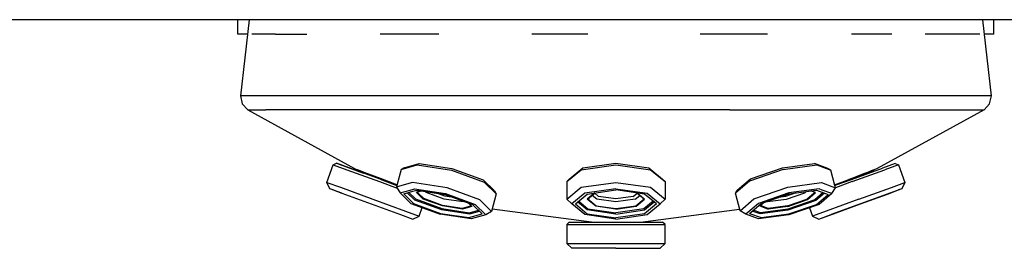
# Model space of a CAD drawing. Units: millimetres. Extents: x -50 to 11780, y -1700 to 1815.
# Drawn here: x 3861 to 4262, y 256 to 349 of the extents above; entities that cross this region are included whole.
import ezdxf

# ---------------------------------------------------------------- set-up
doc = ezdxf.new("R2010")
doc.units = ezdxf.units.MM
doc.layers.add('3', color=7, linetype='CONTINUOUS', true_color=0xffffff)

msp = doc.modelspace()

# ---------------------------------------------------------------- linework, layer by layer
at = {"layer": '3', "color": 18, "linetype": 'CONTINUOUS'}
for p, q in [((5325.83197, 349.122803), (3758.886414, 349.122803)), ((3950.114929, 343.221191), (3950.114929, 349.122803)), ((3954.698425, 349.122803), (3951.114929, 318.013428)), ((4257.114685, 318.013428), (4253.530701, 349.122803)), ((4258.114685, 343.221191), (4258.114685, 349.122803)), ((3954.018494, 343.221191), (3950.114929, 343.221191)), ((3965.365662, 343.221191), (3955.838562, 343.221191)), ((3965.365662, 343.221191), (3978.202087, 343.221191)), ((4032.00824, 343.221191), (4008.097595, 343.221191)), ((4092.623962, 343.221191), (4069.846619, 343.221191)), ((4165.855896, 343.221191), (4138.38324, 343.221191)), ((4216.51947, 343.221191), (4200.132263, 343.221191)), ((4242.864197, 343.221191), (4230.027771, 343.221191)), ((4252.391052, 343.221191), (4242.864197, 343.221191)), ((4258.114685, 343.221191), (4254.211365, 343.221191)), ((3954.951111, 318.013428), (3951.114929, 318.013428)), ((3954.951111, 318.013428), (3951.114929, 318.013428)), ((3951.114929, 318.013428), (3951.915222, 314.798584)), ((3958.60321, 318.013428), (3954.951111, 318.013428)), ((3958.60321, 318.013428), (3954.951111, 318.013428)), ((3980.335388, 318.013428), (3958.60321, 318.013428)), ((3980.335388, 318.013428), (3958.60321, 318.013428)), ((3984.494568, 318.013428), (3980.335388, 318.013428)), ((3984.494568, 318.013428), (3980.335388, 318.013428)), ((4014.184021, 318.013428), (3984.494568, 318.013428)), ((4014.184021, 318.013428), (3984.494568, 318.013428)), ((4037.730408, 318.013428), (4014.184021, 318.013428)), ((4037.730408, 318.013428), (4014.184021, 318.013428)), ((4056.835388, 318.013428), (4037.730408, 318.013428)), ((4056.835388, 318.013428), (4037.730408, 318.013428)), ((4104.114685, 318.013428), (4056.835388, 318.013428)), ((4104.114685, 318.013428), (4056.835388, 318.013428)), ((4151.393982, 318.013428), (4104.114685, 318.013428)), ((4151.393982, 318.013428), (4104.114685, 318.013428)), ((4170.498962, 318.013428), (4151.393982, 318.013428)), ((4170.498962, 318.013428), (4151.393982, 318.013428)), ((4194.045837, 318.013428), (4170.498962, 318.013428)), ((4194.045837, 318.013428), (4170.498962, 318.013428)), ((4223.735291, 318.013428), (4194.045837, 318.013428)), ((4223.735291, 318.013428), (4194.045837, 318.013428)), ((4227.89447, 318.013428), (4223.735291, 318.013428)), ((4227.89447, 318.013428), (4223.735291, 318.013428)), ((4249.626404, 318.013428), (4227.89447, 318.013428)), ((4249.626404, 318.013428), (4227.89447, 318.013428)), ((4253.278748, 318.013428), (4249.626404, 318.013428)), ((4253.278748, 318.013428), (4249.626404, 318.013428)), ((4257.114685, 318.013428), (4253.278748, 318.013428)), ((4257.114685, 318.013428), (4253.278748, 318.013428)), ((4256.314392, 314.798584), (4257.114685, 318.013428)), ((3951.915222, 314.798584), (3954.129089, 312.333984)), ((4256.314392, 314.798584), (4254.100525, 312.333984)), ((3954.129089, 312.333984), (3997.666443, 288.435059)), ((3954.129089, 312.333984), (3961.470154, 312.333984)), ((3954.129089, 312.333984), (3961.470154, 312.333984)), ((3982.773865, 312.333984), (3961.470154, 312.333984)), ((3982.773865, 312.333984), (3961.470154, 312.333984)), ((4015.955505, 312.333984), (3982.773865, 312.333984)), ((4015.955505, 312.333984), (3982.773865, 312.333984)), ((4057.767029, 312.333984), (4015.955505, 312.333984)), ((4057.767029, 312.333984), (4015.955505, 312.333984)), ((4104.114685, 312.333984), (4057.767029, 312.333984)), ((4104.114685, 312.333984), (4057.767029, 312.333984)), ((4150.46283, 312.333984), (4104.114685, 312.333984)), ((4150.46283, 312.333984), (4104.114685, 312.333984)), ((4150.46283, 312.333984), (4192.274353, 312.333984)), ((4150.46283, 312.333984), (4192.274353, 312.333984)), ((4192.274353, 312.333984), (4225.455505, 312.333984)), ((4192.274353, 312.333984), (4225.455505, 312.333984)), ((4254.100525, 312.333984), (4210.562927, 288.435059)), ((4225.455505, 312.333984), (4246.759705, 312.333984)), ((4225.455505, 312.333984), (4246.759705, 312.333984)), ((4246.759705, 312.333984), (4254.100525, 312.333984)), ((4246.759705, 312.333984), (4254.100525, 312.333984)), ((3986.356384, 282.778809), (3988.985291, 289.962891)), ((3988.985291, 289.962891), (3990.268005, 290.558105)), ((3988.985291, 289.962891), (3994.486267, 287.949707)), ((3988.985291, 289.962891), (3994.486267, 287.949707)), ((3995.49408, 288.645752), (3990.268005, 290.558105)), ((3990.268005, 290.558105), (3998.720154, 287.465576)), ((4016.575134, 288.024902), (4023.092224, 289.867188)), ((4016.575134, 288.024902), (4023.092224, 289.867188)), ((4017.784607, 288.718018), (4023.975037, 290.467773)), ((4023.092224, 289.867188), (4037.142517, 287.730469)), ((4023.092224, 289.867188), (4037.142517, 287.730469)), ((4023.975037, 290.467773), (4037.323181, 288.437988)), ((4089.972595, 287.949707), (4104.114685, 289.962891)), ((4089.972595, 287.949707), (4104.114685, 289.962891)), ((4090.680115, 288.645752), (4104.114685, 290.558105)), ((4104.114685, 290.558105), (4117.549744, 288.645752)), ((4104.114685, 289.962891), (4118.257263, 287.949707)), ((4104.114685, 289.962891), (4118.257263, 287.949707)), ((4172.003845, 288.718018), (4185.045349, 290.468262)), ((4172.24408, 288.024902), (4185.971619, 289.867188)), ((4172.24408, 288.024902), (4185.971619, 289.867188)), ((4190.447205, 288.437988), (4185.045349, 290.468262)), ((4185.971619, 289.867188), (4191.658142, 287.730469)), ((4185.971619, 289.867188), (4191.658142, 287.730469)), ((4217.906677, 290.538086), (4212.680603, 288.625977)), ((4219.189392, 289.942627), (4213.688416, 287.929688)), ((4219.189392, 289.942627), (4213.688416, 287.929688)), ((4217.906677, 290.538086), (4219.189392, 289.942627)), ((4219.189392, 289.942627), (4221.818298, 282.758545)), ((3994.486267, 287.949707), (4007.767517, 283.090332)), ((3994.486267, 287.949707), (4007.767517, 283.090332)), ((4008.111267, 284.029541), (3995.49408, 288.645752)), ((3997.666443, 288.435059), (3998.899353, 287.904785)), ((4001.288025, 286.526123), (3998.720154, 287.465576)), ((3998.720154, 287.465576), (4001.288025, 286.526123)), ((4000.593689, 287.25415), (3998.899353, 287.904785)), ((4001.617126, 286.860596), (4000.593689, 287.25415)), ((4005.630798, 285.318848), (4001.617126, 286.860596)), ((4008.219177, 284.324707), (4005.630798, 285.318848)), ((4008.674744, 284.149658), (4006.957458, 284.809326)), ((4016.575134, 288.024902), (4014.918396, 281.538574)), ((4017.784607, 288.718018), (4016.575134, 288.024902)), ((4037.142517, 287.730469), (4050.496033, 282.866455)), ((4037.142517, 287.730469), (4050.496033, 282.866455)), ((4037.323181, 288.437988), (4050.009216, 283.817139)), ((4084.114685, 283.090332), (4089.972595, 287.949707)), ((4084.114685, 283.090332), (4089.972595, 287.949707)), ((4085.114685, 284.029541), (4090.680115, 288.645752)), ((4117.549744, 288.645752), (4123.114685, 284.029541)), ((4118.257263, 287.949707), (4124.114685, 283.090332)), ((4118.257263, 287.949707), (4124.114685, 283.090332)), ((4172.24408, 288.024902), (4158.516052, 283.282959)), ((4172.24408, 288.024902), (4158.516052, 283.282959)), ((4158.962341, 284.212891), (4172.003845, 288.718018)), ((4191.658142, 287.730469), (4190.447205, 288.437988)), ((4193.246033, 281.514893), (4191.658142, 287.730469)), ((4199.947205, 284.327393), (4204.778259, 286.178467)), ((4205.030701, 286.230469), (4199.964294, 284.281494)), ((4200.063416, 284.009277), (4212.680603, 288.625977)), ((4200.407654, 283.070312), (4213.688416, 287.929688)), ((4200.407654, 283.070312), (4213.688416, 287.929688)), ((4204.778259, 286.178467), (4206.552185, 286.855225)), ((4206.563416, 286.822754), (4205.030701, 286.230469)), ((4206.552185, 286.855225), (4208.715759, 287.676514)), ((4208.81488, 287.697021), (4206.563416, 286.822754)), ((4208.715759, 287.676514), (4209.292908, 287.888916)), ((4209.292908, 287.888916), (4208.81488, 287.697021)), ((4209.284607, 287.910156), (4209.292908, 287.888916)), ((4210.562927, 288.435059), (4209.292908, 287.888916)), ((3987.547791, 280.213135), (3986.356384, 282.778809)), ((3986.356384, 282.778809), (3991.857849, 280.765625)), ((3986.356384, 282.778809), (3991.857849, 280.765625)), ((4007.767517, 283.090332), (4014.966736, 280.456055)), ((4007.767517, 283.090332), (4014.966736, 280.456055)), ((4008.111267, 284.029541), (4014.918396, 281.538574)), ((4011.801697, 282.948486), (4008.219177, 284.324707)), ((4011.037537, 283.241943), (4008.674744, 284.149658)), ((4014.820251, 281.788574), (4011.801697, 282.948486)), ((4014.918396, 281.538574), (4014.737244, 280.830078)), ((4015.932068, 281.167725), (4014.737244, 280.830078)), ((4015.932068, 281.167725), (4014.737244, 280.830078)), ((4014.737244, 280.830078), (4016.194763, 278.454102)), ((4014.968201, 281.731934), (4014.820251, 281.788574)), ((4021.253845, 282.672119), (4015.932068, 281.167725)), ((4021.253845, 282.672119), (4015.932068, 281.167725)), ((4035.304138, 280.5354), (4021.253845, 282.672119)), ((4035.304138, 280.5354), (4021.253845, 282.672119)), ((4054.60199, 279.312256), (4050.009216, 283.817139)), ((4050.496033, 282.866455), (4055.330505, 278.124023)), ((4050.496033, 282.866455), (4055.330505, 278.124023)), ((4085.114685, 284.029541), (4084.114685, 283.090332)), ((4084.114685, 283.090332), (4084.114685, 275.90625)), ((4089.972595, 280.765625), (4104.114685, 282.778809)), ((4089.972595, 280.765625), (4104.114685, 282.778809)), ((4104.114685, 282.778809), (4118.257263, 280.765625)), ((4104.114685, 282.778809), (4118.257263, 280.765625)), ((4123.114685, 284.029541), (4124.114685, 283.090332)), ((4124.114685, 283.090332), (4124.114685, 275.90625)), ((4158.516052, 283.282959), (4152.830017, 278.418457)), ((4158.516052, 283.282959), (4152.830017, 278.418457)), ((4153.559998, 279.592041), (4158.962341, 284.212891)), ((4160.353943, 276.088135), (4174.082458, 280.830078)), ((4160.353943, 276.088135), (4174.082458, 280.830078)), ((4174.082458, 280.830078), (4187.809509, 282.672607)), ((4174.082458, 280.830078), (4187.809509, 282.672607)), ((4187.809509, 282.672607), (4192.052673, 281.078125)), ((4187.809509, 282.672607), (4192.052673, 281.078125)), ((4192.052673, 281.078125), (4193.496033, 280.5354)), ((4192.052673, 281.078125), (4193.496033, 280.5354)), ((4193.191833, 281.726074), (4193.214294, 281.734619)), ((4193.200623, 281.693115), (4193.422791, 281.777588)), ((4193.214294, 281.734619), (4198.727478, 283.858887)), ((4200.063416, 284.009277), (4193.246033, 281.514404)), ((4193.422791, 281.57959), (4193.246033, 281.514893)), ((4193.422791, 281.57959), (4193.246033, 281.514893)), ((4193.422791, 281.57959), (4193.246033, 281.514893)), ((4193.246033, 281.514893), (4193.422791, 281.57959)), ((4193.496033, 280.5354), (4193.246033, 281.514404)), ((4200.063416, 284.009277), (4193.422791, 281.57959)), ((4193.422791, 281.57959), (4200.063416, 284.009277)), ((4193.422791, 281.777588), (4199.0224, 283.919678)), ((4200.407654, 283.070312), (4193.494568, 280.541016)), ((4200.407654, 283.070312), (4193.494568, 280.541016)), ((4198.727478, 283.858887), (4199.947205, 284.327393)), ((4199.964294, 284.281494), (4199.0224, 283.919678)), ((4216.316833, 280.745605), (4221.818298, 282.758545)), ((4216.316833, 280.745605), (4221.818298, 282.758545)), ((4221.818298, 282.758545), (4220.626892, 280.192871)), ((3992.498474, 278.401611), (3987.547791, 280.213135)), ((3988.955994, 279.69751), (3987.547791, 280.213135)), ((3988.955994, 279.69751), (3990.472107, 279.142822)), ((3988.955994, 279.69751), (3992.498474, 278.401611)), ((3988.955994, 279.69751), (3990.472107, 279.142822)), ((3988.955994, 279.69751), (3990.472107, 279.142822)), ((3991.857849, 280.765625), (4005.138611, 275.90625)), ((3991.857849, 280.765625), (4005.138611, 275.90625)), ((3992.498474, 278.401611), (4004.451599, 274.027832)), ((4016.194763, 278.454102), (4020.230408, 279.594727)), ((4016.194763, 278.454102), (4020.230408, 279.594727)), ((4016.194763, 278.454102), (4020.545349, 274.186279)), ((4017.647888, 278.083008), (4021.435974, 279.153809)), ((4017.647888, 278.083008), (4021.636169, 274.17041)), ((4017.647888, 278.083008), (4021.636169, 274.17041)), ((4019.137146, 278.503906), (4022.020447, 275.675293)), ((4019.137146, 278.503906), (4022.020447, 275.675293)), ((4022.407654, 276.047363), (4019.731873, 278.672119)), ((4022.407654, 276.047363), (4019.731873, 278.672119)), ((4020.230408, 279.594727), (4022.059509, 280.111816)), ((4020.230408, 279.594727), (4022.059509, 280.111816)), ((4021.435974, 279.153809), (4023.023865, 279.602539)), ((4022.059509, 280.111816), (4034.705017, 278.189209)), ((4022.059509, 280.111816), (4034.705017, 278.189209)), ((4024.805603, 279.331787), (4022.810486, 278.767822)), ((4024.805603, 279.331787), (4022.810486, 278.767822)), ((4022.999939, 278.581299), (4022.810486, 278.767822)), ((4022.999939, 278.581299), (4022.810486, 278.767822)), ((4022.94574, 278.779785), (4024.865662, 279.322266)), ((4022.982361, 278.816162), (4022.94574, 278.779785)), ((4025.630798, 276.001221), (4022.999939, 278.581299)), ((4025.630798, 276.001221), (4022.999939, 278.581299)), ((4023.023865, 279.602539), (4034.61615, 277.839844)), ((4023.540955, 278.383789), (4023.094177, 278.821533)), ((4023.540955, 278.383789), (4023.094177, 278.821533)), ((4025.813416, 276.154297), (4023.540955, 278.383789)), ((4025.813416, 276.154297), (4023.540955, 278.383789)), ((4026.797302, 278.661133), (4026.353943, 279.095947)), ((4026.797302, 278.661133), (4026.353943, 279.095947)), ((4034.142029, 275.98584), (4026.797302, 278.661133)), ((4034.142029, 275.98584), (4026.797302, 278.661133)), ((4034.441833, 277.159424), (4031.109802, 278.372803)), ((4034.441833, 277.159424), (4031.109802, 278.372803)), ((4037.948181, 276.625977), (4034.441833, 277.159424)), ((4037.948181, 276.625977), (4034.441833, 277.159424)), ((4034.61615, 277.839844), (4045.632263, 273.826904)), ((4034.705017, 278.189209), (4046.723572, 273.811035)), ((4034.705017, 278.189209), (4046.723572, 273.811035)), ((4048.658142, 275.671387), (4035.304138, 280.5354)), ((4048.658142, 275.671387), (4035.304138, 280.5354)), ((4055.330505, 278.124023), (4053.492615, 270.929199)), ((4054.60199, 279.312256), (4055.330505, 278.124023)), ((4084.114685, 275.90625), (4089.972595, 280.765625)), ((4084.114685, 275.90625), (4089.972595, 280.765625)), ((4091.387146, 278.401611), (4086.114685, 274.027832)), ((4091.387146, 278.401611), (4086.114685, 274.027832)), ((4087.614685, 274.027832), (4092.447693, 278.037109)), ((4104.114685, 280.213135), (4091.387146, 278.401611)), ((4104.114685, 280.213135), (4091.387146, 278.401611)), ((4095.547791, 278.478271), (4092.447205, 275.90625)), ((4095.547791, 278.478271), (4092.447205, 275.90625)), ((4092.447693, 278.037109), (4104.114685, 279.69751)), ((4092.575134, 275.950195), (4095.638611, 278.491455)), ((4096.336853, 275.89624), (4094.423767, 277.483398)), ((4096.336853, 275.89624), (4094.423767, 277.483398)), ((4097.043884, 277.078369), (4095.489685, 278.367676)), ((4097.043884, 277.078369), (4095.489685, 278.367676)), ((4104.114685, 276.072266), (4097.043884, 277.078369)), ((4104.114685, 276.072266), (4097.043884, 277.078369)), ((4104.114685, 280.213135), (4116.842712, 278.401611)), ((4104.114685, 280.213135), (4116.842712, 278.401611)), ((4115.782166, 278.037109), (4104.114685, 279.69751)), ((4111.185974, 277.078369), (4104.114685, 276.072266)), ((4111.185974, 277.078369), (4104.114685, 276.072266)), ((4111.185974, 277.078369), (4112.739685, 278.367676)), ((4111.185974, 277.078369), (4112.739685, 278.367676)), ((4111.893005, 275.89624), (4113.806091, 277.483398)), ((4111.893005, 275.89624), (4113.806091, 277.483398)), ((4115.654236, 275.950195), (4112.591248, 278.491455)), ((4112.682068, 278.478271), (4115.782654, 275.90625)), ((4112.682068, 278.478271), (4115.782654, 275.90625)), ((4120.615173, 274.027832), (4115.782166, 278.037109)), ((4116.842712, 278.401611), (4122.114685, 274.027832)), ((4116.842712, 278.401611), (4122.114685, 274.027832)), ((4118.257263, 280.765625), (4124.114685, 275.90625)), ((4118.257263, 280.765625), (4124.114685, 275.90625)), ((4152.830017, 278.418457), (4153.559998, 279.592041)), ((4154.667419, 271.224121), (4152.830017, 278.418457)), ((4174.562439, 278.454102), (4162.207458, 274.186279)), ((4174.562439, 278.454102), (4162.207458, 274.186279)), ((4163.236755, 274.170654), (4174.562439, 278.083008)), ((4173.160095, 277.011963), (4170.383728, 276.63916)), ((4173.160095, 277.011963), (4170.383728, 276.63916)), ((4177.339294, 278.455322), (4173.160095, 277.011963)), ((4177.339294, 278.455322), (4173.160095, 277.011963)), ((4180.951111, 278.432129), (4173.400818, 275.824219)), ((4180.951111, 278.432129), (4173.400818, 275.824219)), ((4186.917419, 280.112305), (4174.562439, 278.454102)), ((4186.917419, 280.112305), (4174.562439, 278.454102)), ((4174.562439, 278.083008), (4185.888123, 279.602539)), ((4180.951111, 278.432129), (4181.655701, 279.034912)), ((4180.951111, 278.432129), (4181.655701, 279.034912)), ((4181.915466, 275.915527), (4184.884216, 278.455078)), ((4181.915466, 275.915527), (4184.884216, 278.455078)), ((4182.090759, 275.758301), (4185.408142, 278.596191)), ((4182.090759, 275.758301), (4185.408142, 278.596191)), ((4185.271912, 278.610107), (4183.487732, 279.280518)), ((4185.408142, 278.596191), (4183.559998, 279.290283)), ((4185.408142, 278.596191), (4183.559998, 279.290283)), ((4184.884216, 278.455078), (4185.128357, 278.663818)), ((4184.884216, 278.455078), (4185.128357, 278.663818)), ((4188.523865, 278.612305), (4185.132751, 275.712158)), ((4188.523865, 278.612305), (4185.132751, 275.712158)), ((4189.089783, 278.399658), (4185.503845, 275.331543)), ((4189.089783, 278.399658), (4185.503845, 275.331543)), ((4185.888123, 279.602539), (4186.93988, 279.207275)), ((4185.888123, 273.826904), (4190.579529, 277.839844)), ((4185.888123, 273.826904), (4190.579529, 277.839844)), ((4188.148376, 279.649414), (4186.917419, 280.112305)), ((4188.148376, 279.649414), (4186.917419, 280.112305)), ((4192.035095, 278.189209), (4186.917419, 273.811523)), ((4186.93988, 279.207275), (4190.579529, 277.839844)), ((4192.035095, 278.189209), (4188.148376, 279.649414)), ((4192.035095, 278.189209), (4188.148376, 279.649414)), ((4192.035095, 278.189209), (4193.496033, 280.5354)), ((4203.03656, 275.88623), (4216.316833, 280.745605)), ((4203.03656, 275.88623), (4216.316833, 280.745605)), ((4215.676208, 278.381348), (4203.723083, 274.008057)), ((4203.723083, 274.008057), (4214.680115, 278.01709)), ((4203.723083, 274.008057), (4214.680115, 278.01709)), ((4214.680115, 278.01709), (4219.218689, 279.67749)), ((4214.680115, 278.01709), (4219.218689, 279.67749)), ((4220.626892, 280.192871), (4215.676208, 278.381348)), ((4220.626892, 280.192871), (4215.676208, 278.381348)), ((4220.626892, 280.192871), (4219.218689, 279.67749)), ((4219.218689, 279.67749), (4219.218689, 279.677734)), ((4004.451599, 274.027832), (4016.404236, 269.654297)), ((4005.138611, 275.90625), (4018.419861, 271.046631)), ((4005.138611, 275.90625), (4018.419861, 271.046631)), ((4020.545349, 274.186279), (4032.564392, 269.80835)), ((4021.636169, 274.17041), (4032.653259, 270.157471)), ((4021.636169, 274.17041), (4032.653259, 270.157471)), ((4022.020447, 275.675293), (4033.037537, 271.662354)), ((4022.020447, 275.675293), (4033.037537, 271.662354)), ((4022.407654, 276.047363), (4033.157166, 272.131836)), ((4022.407654, 276.047363), (4033.157166, 272.131836)), ((4033.420837, 273.163574), (4025.630798, 276.001221)), ((4033.420837, 273.163574), (4025.630798, 276.001221)), ((4033.472107, 273.364502), (4025.813416, 276.154297)), ((4033.472107, 273.364502), (4025.813416, 276.154297)), ((4041.618103, 271.916992), (4033.420837, 273.163574)), ((4041.618103, 271.916992), (4033.420837, 273.163574)), ((4041.531189, 272.13916), (4033.472107, 273.364502)), ((4041.531189, 272.13916), (4033.472107, 273.364502)), ((4041.870056, 274.810547), (4034.142029, 275.98584)), ((4041.870056, 274.810547), (4034.142029, 275.98584)), ((4045.22406, 273.183105), (4041.531189, 272.13916)), ((4045.22406, 273.183105), (4041.531189, 272.13916)), ((4045.419373, 272.991699), (4041.618103, 271.916992)), ((4045.419373, 272.991699), (4041.618103, 271.916992)), ((4042.467224, 274.979736), (4041.870056, 274.810547)), ((4042.467224, 274.979736), (4041.870056, 274.810547)), ((4043.882263, 274.464111), (4045.30658, 273.067383)), ((4045.419373, 272.991699), (4043.939392, 274.443604)), ((4045.419373, 272.991699), (4043.939392, 274.443604)), ((4045.291931, 273.116943), (4045.30658, 273.067383)), ((4045.632263, 273.826904), (4049.621033, 269.914551)), ((4051.074158, 269.543213), (4046.723572, 273.811035)), ((4051.074158, 269.543213), (4046.723572, 273.811035)), ((4053.492615, 270.929199), (4048.658142, 275.671387)), ((4053.492615, 270.929199), (4048.658142, 275.671387)), ((4084.114685, 275.90625), (4086.114685, 274.027832)), ((4091.387146, 269.654297), (4086.114685, 274.027832)), ((4087.614685, 274.027832), (4092.447693, 270.018799)), ((4087.614685, 274.027832), (4092.447693, 270.018799)), ((4092.447693, 271.52124), (4088.520447, 274.779297)), ((4092.447693, 271.52124), (4088.520447, 274.779297)), ((4088.946716, 275.133057), (4092.730408, 271.994141)), ((4088.946716, 275.133057), (4092.730408, 271.994141)), ((4095.864685, 273.071289), (4092.447205, 275.90625)), ((4095.864685, 273.071289), (4092.447205, 275.90625)), ((4092.67572, 276.034912), (4096.003845, 273.274414)), ((4092.67572, 276.034912), (4096.003845, 273.274414)), ((4104.114685, 271.896973), (4095.864685, 273.071289)), ((4104.114685, 271.896973), (4095.864685, 273.071289)), ((4096.003845, 273.274414), (4104.114685, 272.119629)), ((4096.003845, 273.274414), (4104.114685, 272.119629)), ((4104.114685, 274.789307), (4096.336853, 275.89624)), ((4104.114685, 274.789307), (4096.336853, 275.89624)), ((4111.893005, 275.89624), (4104.114685, 274.789307)), ((4111.893005, 275.89624), (4104.114685, 274.789307)), ((4104.114685, 272.119629), (4112.226013, 273.274414)), ((4104.114685, 272.119629), (4112.226013, 273.274414)), ((4104.114685, 271.896973), (4112.365173, 273.071289)), ((4104.114685, 271.896973), (4112.365173, 273.071289)), ((4112.226013, 273.274414), (4115.553162, 276.03418)), ((4112.226013, 273.274414), (4115.553162, 276.03418)), ((4112.365173, 273.071289), (4115.782654, 275.90625)), ((4112.365173, 273.071289), (4115.782654, 275.90625)), ((4119.283142, 275.133057), (4115.499451, 271.994141)), ((4119.283142, 275.133057), (4115.499451, 271.994141)), ((4115.782166, 271.52124), (4119.709412, 274.779297)), ((4115.782166, 271.52124), (4119.709412, 274.779297)), ((4120.615173, 274.027832), (4115.782166, 270.018799)), ((4120.615173, 274.027832), (4115.782166, 270.018799)), ((4116.842712, 269.654297), (4122.114685, 274.027832)), ((4124.114685, 275.90625), (4122.114685, 274.027832)), ((4154.667419, 271.224121), (4160.353943, 276.088135)), ((4154.667419, 271.224121), (4160.353943, 276.088135)), ((4162.207458, 274.186279), (4157.089783, 269.808594)), ((4162.207458, 274.186279), (4157.089783, 269.808594)), ((4158.545837, 270.157715), (4163.236755, 274.170654)), ((4164.404724, 274.57373), (4162.755798, 273.163574)), ((4164.404724, 274.57373), (4162.755798, 273.163574)), ((4162.755798, 273.163574), (4166.073181, 271.916992)), ((4162.755798, 273.163574), (4166.073181, 271.916992)), ((4164.450134, 274.589844), (4162.869568, 273.237549)), ((4162.869568, 273.237549), (4162.878845, 273.268555)), ((4166.168396, 272.139404), (4162.965759, 273.343018)), ((4166.168396, 272.139404), (4162.965759, 273.343018)), ((4165.850525, 274.810547), (4165.486267, 274.94751)), ((4165.850525, 274.810547), (4165.486267, 274.94751)), ((4173.400818, 275.824219), (4165.850525, 274.810547)), ((4173.400818, 275.824219), (4165.850525, 274.810547)), ((4174.082458, 272.991699), (4166.073181, 271.916992)), ((4174.082458, 272.991699), (4166.073181, 271.916992)), ((4174.041931, 273.196045), (4166.168396, 272.139404)), ((4174.041931, 273.196045), (4166.168396, 272.139404)), ((4174.041931, 273.196045), (4181.915466, 275.915527)), ((4174.041931, 273.196045), (4181.915466, 275.915527)), ((4174.082458, 272.991699), (4182.090759, 275.758301)), ((4174.082458, 272.991699), (4182.090759, 275.758301)), ((4185.132751, 275.712158), (4174.082458, 271.894531)), ((4185.132751, 275.712158), (4174.082458, 271.894531)), ((4185.503845, 275.331543), (4174.178162, 271.419434)), ((4185.503845, 275.331543), (4174.178162, 271.419434)), ((4174.562439, 269.914795), (4185.888123, 273.826904)), ((4174.562439, 269.914795), (4185.888123, 273.826904)), ((4186.917419, 273.811523), (4174.562439, 269.543457)), ((4203.03656, 275.88623), (4189.75531, 271.026367)), ((4203.03656, 275.88623), (4189.75531, 271.026367)), ((4203.723083, 274.008057), (4191.770447, 269.634277)), ((4192.766541, 269.998535), (4203.723083, 274.008057)), ((4203.723083, 274.008057), (4192.766541, 269.998535)), ((4016.404236, 269.654297), (4021.355408, 267.842773)), ((4018.419861, 271.046631), (4023.920837, 269.033936)), ((4018.419861, 271.046631), (4023.920837, 269.033936)), ((4021.355408, 267.842773), (4023.920837, 269.033936)), ((4023.920837, 269.033936), (4025.187439, 272.495361)), ((4045.208923, 267.88501), (4032.564392, 269.80835)), ((4032.653259, 270.157471), (4044.244568, 268.394775)), ((4032.653259, 270.157471), (4044.244568, 268.394775)), ((4033.037537, 271.662354), (4044.628845, 269.899658)), ((4033.037537, 271.662354), (4044.628845, 269.899658)), ((4033.157166, 272.131836), (4044.468201, 270.411621)), ((4033.157166, 272.131836), (4044.468201, 270.411621)), ((4044.244568, 268.394775), (4049.621033, 269.914551)), ((4044.244568, 268.394775), (4049.621033, 269.914551)), ((4044.468201, 270.411621), (4048.074646, 271.430908)), ((4044.468201, 270.411621), (4048.074646, 271.430908)), ((4044.628845, 269.899658), (4048.516052, 270.998535)), ((4044.628845, 269.899658), (4048.516052, 270.998535)), ((4051.074158, 269.543213), (4045.208923, 267.88501)), ((4053.492615, 270.929199), (4051.074158, 269.543213)), ((4094.114685, 266.539551), (4053.723572, 271.83252)), ((4104.114685, 267.842773), (4091.387146, 269.654297)), ((4104.114685, 269.860596), (4092.447693, 271.52124)), ((4104.114685, 269.860596), (4092.447693, 271.52124)), ((4092.447693, 270.018799), (4104.114685, 268.358398)), ((4092.447693, 270.018799), (4104.114685, 268.358398)), ((4092.730408, 271.994141), (4104.114685, 270.373779)), ((4092.730408, 271.994141), (4104.114685, 270.373779)), ((4115.499451, 271.994141), (4104.114685, 270.373779)), ((4115.499451, 271.994141), (4104.114685, 270.373779)), ((4104.114685, 269.860596), (4115.782166, 271.52124)), ((4104.114685, 269.860596), (4115.782166, 271.52124)), ((4115.782166, 270.018799), (4104.114685, 268.358398)), ((4115.782166, 270.018799), (4104.114685, 268.358398)), ((4104.114685, 267.842773), (4116.842712, 269.654297)), ((4114.115173, 266.539551), (4154.512146, 271.833252)), ((4157.089783, 269.808594), (4154.667419, 271.224121)), ((4162.207458, 267.885498), (4157.089783, 269.808594)), ((4158.545837, 270.157715), (4163.236755, 268.394775)), ((4158.545837, 270.157715), (4163.236755, 268.394775)), ((4162.852966, 269.899658), (4159.650818, 271.102783)), ((4162.852966, 269.899658), (4159.650818, 271.102783)), ((4163.031189, 270.411621), (4160.121033, 271.505127)), ((4163.031189, 270.411621), (4160.121033, 271.505127)), ((4174.562439, 269.543457), (4162.207458, 267.885498)), ((4174.178162, 271.419434), (4162.852966, 269.899658)), ((4174.178162, 271.419434), (4162.852966, 269.899658)), ((4174.082458, 271.894531), (4163.031189, 270.411621)), ((4174.082458, 271.894531), (4163.031189, 270.411621)), ((4163.236755, 268.394775), (4174.562439, 269.914795)), ((4163.236755, 268.394775), (4174.562439, 269.914795)), ((4182.994568, 272.456055), (4184.254333, 269.013672)), ((4189.75531, 271.026367), (4184.254333, 269.013672)), ((4189.75531, 271.026367), (4184.254333, 269.013672)), ((4184.254333, 269.013672), (4186.819275, 267.822754)), ((4186.819275, 267.822754), (4192.766541, 269.998535)), ((4186.819275, 267.822754), (4191.770447, 269.634277)), ((4186.819275, 267.822754), (4191.770447, 269.634277)), ((4186.819275, 267.822754), (4190.363708, 269.119629)), ((4190.363708, 269.119629), (4192.766541, 269.998535)), ((4085.114685, 266.539551), (4084.114685, 265.539062)), ((4084.114685, 265.539062), (4084.114685, 257.88916)), ((4084.114685, 265.539062), (4089.972595, 265.539062)), ((4084.114685, 265.539062), (4089.972595, 265.539062)), ((4085.114685, 266.539551), (4090.680115, 266.539551)), ((4089.972595, 265.539062), (4104.114685, 265.539062)), ((4089.972595, 265.539062), (4104.114685, 265.539062)), ((4090.680115, 266.539551), (4104.114685, 266.539551)), ((4104.114685, 266.539551), (4117.549744, 266.539551)), ((4104.114685, 265.539062), (4118.257263, 265.539062)), ((4104.114685, 265.539062), (4118.257263, 265.539062)), ((4117.549744, 266.539551), (4123.114685, 266.539551)), ((4118.257263, 265.539062), (4124.114685, 265.539062)), ((4118.257263, 265.539062), (4124.114685, 265.539062)), ((4124.114685, 265.539062), (4123.114685, 266.539551)), ((4124.114685, 257.88916), (4124.114685, 265.539062)), ((4084.114685, 257.88916), (4086.114685, 255.889404)), ((4084.114685, 257.88916), (4089.972595, 257.88916)), ((4084.114685, 257.88916), (4089.972595, 257.88916)), ((4089.972595, 257.88916), (4104.114685, 257.88916)), ((4089.972595, 257.88916), (4104.114685, 257.88916)), ((4104.114685, 257.88916), (4118.257263, 257.88916)), ((4104.114685, 257.88916), (4118.257263, 257.88916)), ((4118.257263, 257.88916), (4124.114685, 257.88916)), ((4118.257263, 257.88916), (4124.114685, 257.88916)), ((4124.114685, 257.88916), (4122.114685, 255.889404)), ((4091.387146, 255.889404), (4086.114685, 255.889404)), ((4104.114685, 255.889404), (4091.387146, 255.889404)), ((4104.114685, 255.889404), (4116.842712, 255.889404)), ((4116.842712, 255.889404), (4122.114685, 255.889404))]:
    msp.add_line(p, q, dxfattribs=at)

doc.saveas('drawing.dxf')
